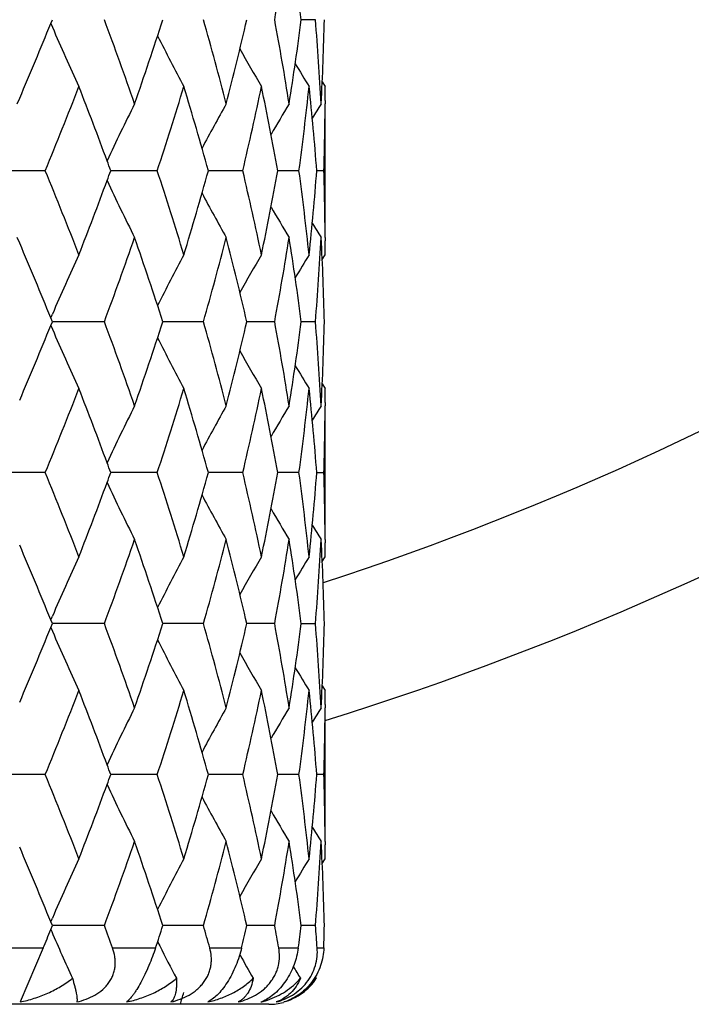
# Model space of a CAD drawing. Units: inches. Extents: x 0 to 11, y 0 to 8.5.
# Drawn here: x 7.3 to 7.4, y 4.1 to 4.2 of the extents above; entities that cross this region are included whole.
import ezdxf

# ---------------------------------------------------------------- set-up
doc = ezdxf.new("R2010")
doc.units = ezdxf.units.IN
doc.header["$LTSCALE"] = 0.605
doc.header["$MEASUREMENT"] = 0
doc.layers.get('0').update_dxf_attribs({"linetype": 'CONTINUOUS'})
doc.layers.add('ALL_FEATURES', color=7, linetype='CONTINUOUS')

msp = doc.modelspace()

# ---------------------------------------------------------------- linework, layer by layer
at = {"color": 7, "linetype": 'CONTINUOUS'}
for p, q in [((7.2702277083, 4.2416747174), (7.2705146274, 4.2410063512)), ((7.270229105, 4.2416751454), (7.270504073, 4.2423514592)), ((7.3172077211, 4.2423514592), (7.3146900968, 4.2423514591)), ((7.3184148743, 4.2313174576), (7.3189386646, 4.2304821838)), ((7.264283028, 4.2274142234), (7.2647025635, 4.2283990066)), ((7.3189324982, 4.2279927068), (7.3189292676, 4.2274089946)), ((7.2692515199, 4.215544659), (7.2591256774, 4.215544659)), ((7.2891235379, 4.215544659), (7.2808663063, 4.2155446961)), ((7.3043068938, 4.215544659), (7.29819945, 4.2155446874)), ((7.3142845402, 4.215544659), (7.3105348686, 4.2155446778)), ((7.3187167024, 4.215544659), (7.317452449, 4.2155446661)), ((7.2647027226, 4.2026902306), (7.264283028, 4.2036753784)), ((7.318928154, 4.2036806067), (7.31893251, 4.2030940604)), ((7.3184156358, 4.1997684976), (7.3189386646, 4.2006039027)), ((7.3189386646, 4.2006069409), (7.3189386646, 4.2006039027)), ((7.2702282414, 4.1894141612), (7.2705147355, 4.1900830974)), ((7.2705040435, 4.1887378956), (7.2702282414, 4.1894141612)), ((7.2702290487, 4.1880615184), (7.2705040435, 4.1887378956)), ((7.2797346742, 4.1887378956), (7.2705040511, 4.1887378294)), ((7.297337484, 4.1887378956), (7.290124608, 4.1887378431)), ((7.3099719175, 4.1887378956), (7.3050223852, 4.1887378578)), ((7.3172077271, 4.1887378956), (7.3146900846, 4.1887378747)), ((7.2702276532, 4.1880610884), (7.2705147035, 4.187392406)), ((7.3184149996, 4.1777004672), (7.3189386646, 4.1768654057)), ((7.3189386646, 4.1768654057), (7.3189386646, 4.1768623676)), ((7.3189325115, 4.1743756335), (7.3189292856, 4.1737921871)), ((7.2692513915, 4.161930994), (7.2591258157, 4.161930994)), ((7.2891234351, 4.161930994), (7.28086638, 4.1619310549)), ((7.30430682, 4.161930994), (7.2981995319, 4.1619310404)), ((7.3142844979, 4.161930994), (7.3105349229, 4.1619310244)), ((7.3187167834, 4.1619279559), (7.3174528907, 4.1619279672)), ((7.3189281746, 4.1500641782), (7.3189325111, 4.1494802273)), ((7.318415631, 4.1461550415), (7.3189386646, 4.1469904307)), ((7.3189386646, 4.1469934687), (7.3189386646, 4.1469904307)), ((7.270228145, 4.135800613), (7.2705146427, 4.1364695598)), ((7.2702275747, 4.1344475159), (7.2705146012, 4.1337788983)), ((7.2705039574, 4.1351243187), (7.270228145, 4.135800613)), ((7.2702289691, 4.134447947), (7.2705039574, 4.1351243187)), ((7.2797347529, 4.1351243187), (7.270503965, 4.1351242823)), ((7.2973375441, 4.1351243187), (7.2901245471, 4.1351242899)), ((7.309971957, 4.1351243187), (7.3050223189, 4.135124298)), ((7.3172079962, 4.1351212806), (7.314690451, 4.1351212691)), ((7.3184150025, 4.1240869097), (7.3189386646, 4.1232518705)), ((7.3189386646, 4.1232518705), (7.3189386646, 4.1232488324)), ((7.318932512, 4.1207622659), (7.3189292838, 4.1201784539)), ((7.2692513254, 4.1083174782), (7.2594657399, 4.1083174731)), ((7.2891233821, 4.1083174782), (7.2808664598, 4.1083174736)), ((7.304306782, 4.1083174782), (7.2981995887, 4.1083174743)), ((7.3142848867, 4.1083144402), (7.3105355058, 4.1083144373)), ((7.3187167786, 4.1083144402), (7.317452719, 4.1083144389)), ((7.3189281783, 4.0964503463), (7.3189325119, 4.095866763)), ((7.3184156041, 4.0925416924), (7.3189386646, 4.0933771292)), ((7.3189386646, 4.0933801672), (7.3189386646, 4.0933771292)), ((7.2702280484, 4.082186951), (7.2705144421, 4.0828556714)), ((7.2705038888, 4.0815106041), (7.2702280484, 4.082186951)), ((7.2702280267, 4.0808326603), (7.2703898328, 4.0804553464)), ((7.2702283265, 4.0808329039), (7.2705038888, 4.0815106041)), ((7.2797348156, 4.0815106041), (7.2705038964, 4.0815106438)), ((7.297337592, 4.0815106041), (7.2901244915, 4.0815106355)), ((7.3099725547, 4.081507566), (7.305023001, 4.0815075885)), ((7.3172080102, 4.081507566), (7.3146905366, 4.0815075785)), ((7.2891899186, 4.0786455297), (7.2895592275, 4.0779108608)), ((7.2595230915, 4.077542204), (7.2688816526, 4.077542204)), ((7.2688819614, 4.077542204), (7.2647650612, 4.067957037)), ((7.2811954478, 4.077542204), (7.2888270082, 4.077542204)), ((7.2984491218, 4.077542204), (7.3040952434, 4.077542204)), ((7.3106966984, 4.077542204), (7.3141628671, 4.077542204)), ((7.317520706, 4.077542204), (7.318689352, 4.077542204)), ((7.3037777546, 4.0763661732), (7.3038287652, 4.0762748456)), ((7.3171941805, 4.0724400781), (7.3173663723, 4.0721609553)), ((7.3173661289, 4.0721590966), (7.3173673159, 4.0721609553)), ((7.3089386646, 4.067542204), (6.9939390766, 4.067542204))]:
    msp.add_line(p, q, dxfattribs=at)
for centre, radius, start, end in [((7.1514386646, 4.6549107143), 0.5390733721, 288.0658842962, 341.9371347907), ((7.1514386646, 4.6549107143), 0.5625, 287.3265137881, 342.6716234313), ((6.7705780777, 4.342939899), 0.5486927501, 349.436578059, 351.0193736897), ((6.7852586108, 4.1739262798), 0.5338349028, 7.3642416374, 8.983943538), ((6.4116735294, 4.5912833007), 0.9270078417, 336.9547721857, 337.8435992484), ((7.6399885988, 4.3999865695), 0.402225963, 203.2816298538, 204.9240066947), ((6.5529868842, 3.9725447126), 0.7752148034, 19.1943039622, 20.3675572924), ((6.5965582088, 4.4670285686), 0.7290501715, 340.812144462, 342.0505468746), ((6.686424892, 4.0690579458), 0.6350155995, 14.4404622829, 15.8366964521), ((6.7136550117, 4.3786953551), 0.6068813998, 345.5653102803, 347.0169281625), ((6.7677683912, 4.1412791149), 0.5515435323, 8.9847170937, 10.5593311576), ((6.7829641051, 4.3111062228), 0.536152728, 351.0195577351, 352.6322570895), ((6.8088306167, 4.2002551072), 0.5101170289, 3.0519248254, 4.7335986733), ((6.8138673047, 4.2542873765), 0.5050722597, 356.950048976, 358.6458544411), ((7.6264792058, 4.4083406347), 0.377194493, 206.5933903956, 208.133646277), ((7.6227174734, 4.4152811414), 0.3652836341, 209.1835915468, 210.3914722969), ((7.6223936639, 4.4198686438), 0.3601266457, 210.9736270404, 211.7280756257), ((6.4696603744, 4.5438510879), 0.8643674631, 337.6772960305, 338.7436517566), ((6.5187302639, 3.936139264), 0.8117382076, 20.2658874503, 21.2604603718), ((6.6338121943, 4.4311204913), 0.689859331, 341.7904985375, 343.0917807269), ((6.6670365762, 4.0398764636), 0.6551533078, 15.5531972272, 16.9138218926), ((6.736526331, 4.3496128194), 0.5833944113, 346.7142865705, 348.2171780099), ((6.7564845182, 4.1154723809), 0.5630152868, 10.2383495103, 11.7870464847), ((6.7948248955, 4.2857923364), 0.5241879993, 352.298485942, 353.9431111834), ((6.8041803203, 4.1761462229), 0.5147820077, 4.389379675, 6.058935913), ((6.8163986841, 4.2304822151), 0.5025399805, 359.7161640724, 359.9999964372), ((7.6313485772, 4.0536501534), 0.3873981706, 153.349867784, 155.0105165672), ((7.6236788475, 4.0459489402), 0.3698744093, 150.6191038186, 152.0090639901), ((7.6222754274, 4.0400264149), 0.3620047469, 148.8259807198, 149.8234611329), ((7.62243321, 4.0368739123), 0.3589551031, 147.9391689153, 148.4158849989), ((6.8160124658, 4.2304853402), 0.5029262107, 358.2976350762, 359.6495256876), ((6.5397239835, 3.9439250932), 0.7893472644, 20.1272659447, 20.2635571152), ((6.4595502188, 3.883200708), 0.8752535054, 21.2627184135, 22.3158226226), ((6.5398042723, 4.48712671), 0.7892589698, 339.7369779053, 339.8732854676), ((6.6274648089, 3.9979629551), 0.6965156649, 16.9142165979, 18.203077567), ((6.6621440038, 4.3926348963), 0.6602480225, 343.0916188666, 344.4417600767), ((6.7326688118, 4.0806204392), 0.5873454196, 11.7877108709, 13.2805103615), ((6.7535621374, 4.3161841667), 0.5659919568, 348.217155659, 349.7577264321), ((6.7928930383, 4.1450646316), 0.5261335691, 6.0598311935, 7.6983953247), ((6.8028788748, 4.2550613844), 0.5160886895, 353.9432343551, 355.6085845319), ((6.8157747082, 4.2005997749), 0.5031639883, 0.3508189059, 1.7020390064), ((6.5120893814, 4.4974645573), 0.8188389751, 338.7440519615, 339.730011539), ((7.6314045974, 4.3774690843), 0.3874615323, 204.9900014594, 206.650333347), ((7.6237390154, 4.3851760032), 0.3699441773, 207.9914288859, 209.3810939287), ((7.622341091, 4.391104329), 0.3620822254, 210.1769703166, 211.1742109299), ((7.6225068346, 4.3942631739), 0.3590427046, 211.5844302104, 212.0610163661), ((6.4224653882, 3.8443065094), 0.9153155813, 22.1502551664, 23.0504285616), ((6.560097449, 4.4559818806), 0.7676568787, 339.6270520302, 340.8118736406), ((6.6039787574, 3.9665585613), 0.7212210143, 17.9423549581, 19.1942192886), ((6.6909190667, 4.3608121042), 0.6303592865, 344.1584484812, 345.5650179989), ((6.7182000494, 4.0535058488), 0.6022027445, 12.9771424822, 14.4400613934), ((6.7703424459, 4.2893650107), 0.548931492, 349.4371186888, 351.0192510558), ((6.7853763247, 4.1203313361), 0.533715764, 7.363879113, 8.9839687039), ((6.8097889691, 4.2307683825), 0.5091565161, 355.2648883211, 356.9497625292), ((6.8144654965, 4.1768254826), 0.5044736779, 1.3527372014, 3.050928148), ((6.8164057573, 4.2006069025), 0.5025329073, 4.3674e-06, 0.283571396), ((7.6399902145, 4.0310981434), 0.4022292874, 155.075520379, 156.7178359283), ((7.6265080554, 4.0227296489), 0.3772288181, 151.8658963174, 153.4059857295), ((7.6227825085, 4.015766821), 0.3653605569, 149.6081192635, 150.815710782), ((7.6225033854, 4.0111500154), 0.3602570268, 148.2715691776, 149.0257206121), ((6.5534190474, 3.9190914305), 0.7747539002, 19.1936025883, 20.367567696), ((6.5962813659, 4.4135035764), 0.7293408134, 340.8127055126, 342.050629285), ((6.6866608568, 4.0155112659), 0.6347703587, 14.439909119, 15.8367003595), ((6.7134920782, 4.3251187688), 0.6070484591, 345.5657448494, 347.0169819013), ((6.7678853323, 4.0876873814), 0.5514245844, 8.9843529371, 10.5593277176), ((6.7828727214, 4.2575042868), 0.5362448389, 351.0198328123, 352.6322769648), ((6.8088640171, 4.1466444036), 0.5100835124, 3.0514387328, 4.7335880712), ((6.8138291004, 4.2006687721), 0.505110476, 356.9504838379, 358.646184142), ((6.4111611019, 4.5378761646), 0.9275602535, 336.9553506754, 337.8437222095), ((7.6398378344, 4.3463058103), 0.4020609967, 203.2813799535, 204.9243995737), ((7.626351473, 4.3546616435), 0.3770510839, 206.5932004803, 208.1340547365), ((7.6226102901, 4.36160752), 0.3651608846, 209.1835821055, 210.3918757929), ((7.6223072188, 4.3662043365), 0.3600265268, 210.9738055993, 211.7284655675), ((6.4697700225, 4.4902020288), 0.8642524699, 337.6767024285, 338.7431985882), ((6.5188100903, 3.8825482935), 0.8116555578, 20.2663306551, 21.2610057596), ((6.6338841388, 4.3774895764), 0.6897855013, 341.7899895156, 343.0914076333), ((6.6671283448, 3.9862848867), 0.6550590609, 15.5534861769, 16.9143024472), ((6.7365766888, 4.2959913604), 0.5833435384, 346.7138932883, 348.2169101902), ((6.7565448666, 4.0618677897), 0.5629543421, 10.2385314009, 11.7873896577), ((6.7948614422, 4.2321760089), 0.5241513836, 352.2982383599, 353.9429709196), ((6.8042205361, 4.1225351401), 0.514741736, 4.3890963256, 6.0591142965), ((6.8164237069, 4.1768623972), 0.5025149576, 359.7164628755, 359.9999966185), ((7.6314058426, 4.0000116955), 0.3874604253, 153.3504033786, 155.0107698097), ((7.62372316, 3.9923143233), 0.3699232493, 150.6196576739, 152.0094265726), ((7.6223085834, 3.9863967103), 0.3620413628, 148.8265394347, 149.8239175639), ((7.6224538387, 3.983248207), 0.3589771706, 147.9396996327, 148.4163545039), ((6.8160384752, 4.1768655274), 0.5029002014, 358.2979014464, 359.6498499538), ((6.5401817768, 3.8904745121), 0.7888614177, 20.127583041, 20.2639550739), ((6.4586351665, 3.8292101808), 0.876243005, 21.2639966755, 22.3159030334), ((6.5406748607, 4.4331939976), 0.7883318689, 339.7368262594, 339.8732881242), ((6.6269664535, 3.9441844229), 0.6970404848, 16.9152793075, 18.2031572511), ((6.6624473969, 4.3389390773), 0.6599337948, 343.0907982065, 344.4415683485), ((6.7324065716, 4.0269440983), 0.5876149728, 11.7884880851, 13.2805859546), ((6.7537414147, 4.2625392093), 0.5658100278, 348.2165696387, 349.7576177107), ((6.7927855979, 4.0914358203), 0.5262420281, 6.0599244149, 7.6984631416), ((6.8029761523, 4.2014342755), 0.5159911572, 353.9432687247, 355.6089117087), ((6.8157770813, 4.1469857506), 0.5031616176, 0.3505475002, 1.7017418572), ((6.5125051022, 4.4437041437), 0.8183982643, 338.7430880583, 339.7295745856), ((7.6315261389, 4.3239128654), 0.3875958047, 204.9901060507, 206.6498277531), ((7.623855978, 4.3316243987), 0.3700764083, 207.9914010264, 209.3805449116), ((7.6224569031, 4.3375567543), 0.3622153823, 210.1767744725, 211.1736353857), ((7.62262403, 4.3407158807), 0.3591785864, 211.5840851549, 212.0604526176), ((6.560393066, 4.4022550285), 0.767340393, 339.6272987296, 340.812620234), ((6.6033916153, 3.9127538898), 0.7218384052, 17.9424301452, 19.193236101), ((6.6910729891, 4.3071524704), 0.6301986953, 344.1586582016, 345.5656012181), ((6.7178640027, 3.999814108), 0.6025477136, 12.9772104848, 14.4393080479), ((6.7704098301, 4.2357373244), 0.5488627021, 349.4372778935, 351.01962718), ((6.7852008733, 4.06669458), 0.5338927119, 7.3636044444, 8.9835053337), ((6.8097957026, 4.1771473374), 0.5091497079, 355.265325107, 356.9502421098), ((6.814407048, 4.1232101623), 0.5045321463, 1.3527784527, 3.0504483713), ((6.4213651434, 3.7902447434), 0.916503529, 22.150276494, 23.0493670787), ((6.8164576559, 4.1469934282), 0.5024810087, 4.619e-06, 0.2835605415), ((7.6398402222, 3.9775495111), 0.4020659398, 155.0748920433, 156.7178887814), ((7.6263671205, 3.9691863505), 0.3770714458, 151.865201366, 153.405943546), ((7.6226435334, 3.962229379), 0.3652022145, 149.6073777071, 150.8154961276), ((7.6223625446, 3.9576147338), 0.3600942429, 148.2707500919, 149.025209701), ((6.4111251527, 4.4842686027), 0.927595741, 336.955820837, 337.8442139998), ((6.5535223394, 3.8655214627), 0.7746419621, 19.1930572825, 20.3672008236), ((6.5962692175, 4.3598884117), 0.7293518159, 340.8131255106, 342.0510403991), ((6.6867090601, 3.9619148256), 0.6347193663, 14.4394826191, 15.8363981301), ((6.7134751341, 4.2715058248), 0.6070650647, 345.5660715094, 347.0172819403), ((6.7679013788, 4.0340789047), 0.5514079139, 8.9837544024, 10.559111539), ((6.7828553716, 4.2038852768), 0.5362621005, 351.0203666007, 352.6327734541), ((6.8088553964, 4.0930311168), 0.5100920972, 3.0513373109, 4.7331331066), ((6.8138060516, 4.147055634), 0.5051335238, 356.9505557071, 358.6461961366), ((7.6397951782, 4.2926763656), 0.4020156088, 203.2816906396, 204.9249053294), ((7.6263200717, 4.3010353159), 0.3770173607, 206.5936038277, 208.1345905991), ((7.6225909594, 4.307986662), 0.3651405056, 209.1840669177, 210.3924192115), ((7.6223016165, 4.312588457), 0.3600218526, 210.9744245044, 211.7290553337), ((6.4692296667, 4.4368084859), 0.8648358205, 337.6768172019, 338.7425943886), ((6.5193993511, 3.8291538976), 0.8110269395, 20.2662214385, 21.2616734745), ((6.6335883842, 4.3239722378), 0.6900964489, 341.7900764119, 343.0909078819), ((6.6674887268, 3.9327741588), 0.6546843578, 15.5532758024, 16.9148704134), ((6.7364205216, 4.2424141677), 0.5835038362, 346.7139453057, 348.216548215), ((6.7567439389, 4.0082917908), 0.5627517998, 10.238060265, 11.7877889412), ((6.7947990719, 4.1785647779), 0.52421429, 352.2985811136, 353.9431132948), ((6.8043064264, 4.068928975), 0.5146555475, 4.3890120637, 6.0589675586), ((6.816450772, 4.123248865), 0.5024878926, 359.7164663698, 359.9999962858), ((7.6315275889, 3.946339987), 0.3875952426, 153.3508156947, 155.0105801138), ((7.6238251273, 3.9386462774), 0.3700387488, 150.6200752717, 152.0093915189), ((7.622394679, 3.9327306396), 0.3621401357, 148.8268772269, 149.8239454437), ((7.6225234952, 3.9295938415), 0.3590577728, 147.9401045585, 148.4166470203), ((6.8160374285, 4.1232522165), 0.5029012489, 358.2978816579, 359.6498025812), ((6.5410472194, 3.8371825405), 0.7879382371, 20.1272835671, 20.2638094517), ((6.4593068987, 3.7758570603), 0.8755226461, 21.264071704, 22.3168321578), ((6.5412180525, 4.3793912233), 0.7877567799, 339.73605672, 339.8726197616), ((6.627352907, 3.8906879391), 0.6966367619, 16.9153350464, 18.2039439021), ((6.6620372356, 4.2854496524), 0.6603622538, 343.0908656028, 344.4407425317), ((6.7326331751, 3.9733778012), 0.5873835452, 11.7882128642, 13.2811817736), ((6.7535331414, 4.2089628851), 0.566022704, 348.2169228578, 349.7573694918), ((6.7929068813, 4.037835377), 0.5261200651, 6.0599263014, 7.698488151), ((6.8028988118, 4.1478290376), 0.5160689168, 353.943284469, 355.6086529023), ((6.8158189137, 4.093372725), 0.5031197843, 0.3504850391, 1.7018275516), ((6.5116833109, 4.3904090142), 0.8192794977, 338.7431870777, 339.7285984376), ((7.6315590712, 4.2703090923), 0.38762975, 204.9893574015, 206.6489731965), ((7.6238486164, 4.2780002424), 0.3700649282, 207.9904826735, 209.3797111559), ((7.622410528, 4.2839061964), 0.3621578549, 210.175883654, 211.1729123969), ((7.6225335535, 4.2870397214), 0.3590688243, 211.583152132, 212.0596873608), ((6.5611509222, 4.3483677244), 0.7665347575, 339.6267507479, 340.8133082642), ((6.6028381135, 3.858954903), 0.7224220114, 17.9428874676, 19.1926727446), ((6.6914937671, 4.2534242095), 0.6297626758, 344.1582349107, 345.5661406647), ((6.7175596394, 3.9461265098), 0.6028608568, 12.9772616819, 14.4388843755), ((6.770628256, 4.1820794604), 0.5486410288, 349.4373284611, 351.0203029825), ((6.7850508625, 4.0130594296), 0.5340442113, 7.363822834, 8.9829213896), ((6.8098646614, 4.1235286687), 0.5090805895, 355.2652402841, 356.9503728059), ((6.8143723233, 4.0695950368), 0.5045668906, 1.3528455424, 3.0503852418), ((6.8164584707, 4.0933801352), 0.5024801939, 3.6559e-06, 0.2835416146), ((6.4203638533, 3.7362148753), 0.917587758, 22.1507761781, 23.0488875723), ((7.6397689153, 3.9239699721), 0.4019870459, 155.0749728105, 156.7183800624), ((7.6262966692, 3.9156112894), 0.3769912868, 151.8652774691, 153.4063971474), ((7.6225699735, 3.9086562996), 0.3651163304, 149.607343044, 150.8157625136), ((7.6222833608, 3.9040508197), 0.3600009205, 148.2708078463, 149.0254903279), ((6.4288417254, 4.4232440068), 0.9083924349, 337.6313540376, 337.8556188387), ((7.6412692655, 4.239711241), 0.4036260566, 203.2387202498, 204.5261782871), ((6.5687034342, 3.8175512995), 0.7584458714, 20.0472082884, 20.3666578877), ((6.6019609389, 4.3043065458), 0.7233305357, 341.7296978508, 342.0604135652), ((6.6944203414, 3.9104965245), 0.6267017046, 15.4589169663, 15.8356890056), ((6.7177086822, 4.2168251996), 0.6027013788, 346.6382843547, 347.0254317926), ((6.7626880714, 3.9795151519), 0.5567070668, 10.1417301676, 10.5565917436), ((6.7885002326, 4.1494956997), 0.5305643324, 352.205705655, 352.6377003642), ((6.8102166022, 4.0395328295), 0.5087260228, 4.2848368678, 4.7328273114), ((6.8151262947, 4.0933960861), 0.5038125626, 358.1967291445, 358.6478597281), ((7.6267966164, 4.2476639058), 0.3775519617, 206.7190316443, 207.6999023715), ((7.6230817358, 4.2546504433), 0.3657052271, 209.1933182376, 209.9343289441), ((7.6227570412, 4.2592536461), 0.3605558344, 210.871201778, 211.2585444371), ((7.3040617461, 4.0822395512), 0.0146932482, 283.5776171768, 286.8962852901), ((7.3049720928, 4.0747028638), 0.0072079411, 290.6256611462, 294.6595433427), ((7.3041097167, 4.0820772642), 0.0145240247, 286.9012844322, 288.3808485539), ((7.3089386646, 4.077542204), 0.01, 270, 284.9997555877)]:
    msp.add_arc(centre, radius, start, end, dxfattribs=at)
at = {"color": 40, "linetype": 'CONTINUOUS'}
for centre, radius, start, end in [((6.7217220369, 4.2695356385), 0.5985863576, 346.2889709603, 347.0237045038), ((6.7092734714, 4.2725730787), 0.6114001325, 345.56736042, 346.2889465347), ((6.6891603318, 4.254055471), 0.632179809, 344.1609266021, 345.5634489733), ((6.6457910632, 4.2666176451), 0.6773332313, 342.9077741376, 343.0934534569)]:
    msp.add_arc(centre, radius, start, end, dxfattribs=at)
at = {"color": 7, "linetype": 'CONTINUOUS'}
for points, knots in [([(7.2748549134, 4.067957037), (7.2754143499, 4.0680873399), (7.2765169728, 4.0684152443), (7.2780766939, 4.0691382902), (7.2792450311, 4.0699601798), (7.2800475417, 4.0707490412), (7.2805677501, 4.0714000402), (7.2809970941, 4.0721040364), (7.2813254538, 4.0728510013), (7.2815489333, 4.0736276971), (7.2816669577, 4.0744208854), (7.2816841665, 4.0752184309), (7.2815818995, 4.0762729956), (7.2813763844, 4.0770458544), (7.2811951739, 4.077542204)], [0, 0, 0, 0, 0.1303385279, 0.2601391445, 0.3885618059, 0.452085172, 0.5149745021, 0.5771587148, 0.6386632078, 0.6995627329, 0.7600009259, 0.8201204049, 0.8801031113, 1, 1, 1, 1]), ([(7.2888272559, 4.077542204), (7.2886571192, 4.0770270302), (7.2882857921, 4.07597911), (7.2876587931, 4.0744163171), (7.2869665596, 4.0728821811), (7.2862448886, 4.0714622412), (7.2856294795, 4.0703968242), (7.2851517716, 4.0696621725), (7.2848254325, 4.0692005905), (7.2845163231, 4.0688026385), (7.2842250593, 4.068465823), (7.2839515815, 4.0681869854), (7.2837689851, 4.0680270681), (7.2836805474, 4.067957037)], [0, 0, 0, 0, 0.1482748863, 0.3037393824, 0.4600758697, 0.6080999279, 0.7388874945, 0.7960977707, 0.8475434535, 0.8933347449, 0.9337592937, 0.9691699676, 1, 1, 1, 1]), ([(7.2915648513, 4.067957037), (7.2921197649, 4.0680880042), (7.2932192667, 4.0684185793), (7.2947850439, 4.0691433746), (7.2959743254, 4.0699634391), (7.2968096368, 4.0707500283), (7.297363178, 4.0714003594), (7.2978331137, 4.0721033927), (7.2982090256, 4.0728492605), (7.2984861314, 4.0736249618), (7.2986627308, 4.0744174851), (7.2987421114, 4.0752147714), (7.2987259208, 4.0762648524), (7.2985873538, 4.0770418635), (7.2984489142, 4.077542204)], [0, 0, 0, 0, 0.1283755625, 0.2576566459, 0.38706232, 0.4515364384, 0.5155644055, 0.578928906, 0.6414865046, 0.7031461302, 0.7639162721, 0.823855174, 0.8831118221, 1, 1, 1, 1]), ([(7.3040954217, 4.077542204), (7.3039726464, 4.0770254819), (7.3036769149, 4.0759715005), (7.3031024229, 4.0744041631), (7.3023926253, 4.0728650157), (7.3015784322, 4.0714401728), (7.3007064, 4.07020806), (7.2998237006, 4.0692147998), (7.2989651717, 4.068469177), (7.2983768394, 4.068098727), (7.2980940828, 4.067957037)], [0, 0, 0, 0, 0.1373839567, 0.2828308691, 0.4313792909, 0.5752997571, 0.7067337009, 0.8211574071, 0.9181887989, 1, 1, 1, 1]), ([(7.303502796, 4.0679569383), (7.304034639, 4.0680886813), (7.3050949898, 4.0684225924), (7.3066141274, 4.0691495591), (7.3077824385, 4.0699672725), (7.3086209314, 4.0707501415), (7.3091889762, 4.0714001442), (7.3096838853, 4.0721022916), (7.3100943645, 4.0728474185), (7.3104155797, 4.0736221402), (7.3107181598, 4.0746668653), (7.3108762935, 4.0759877656), (7.3107870888, 4.077036865), (7.3106966984, 4.077542204)], [0, 0, 0, 0, 0.1239005648, 0.2505366723, 0.3794702117, 0.4445135445, 0.5095779765, 0.5743197052, 0.6383949583, 0.7015565325, 0.7635671813, 0.8839139825, 1, 1, 1, 1]), ([(7.3141628671, 4.077542204), (7.3140257124, 4.0765401934), (7.3136398461, 4.0750206834), (7.3128024462, 4.0731015164), (7.3119970126, 4.0717205399), (7.3110681794, 4.0705018612), (7.3100673772, 4.0694931288), (7.3090417745, 4.068709996), (7.3083291565, 4.0683127537), (7.3079794294, 4.0681522652)], [0, 0, 0, 0, 0.2598353163, 0.3986382541, 0.5371821066, 0.6694967088, 0.791275136, 0.9011396645, 1, 1, 1, 1]), ([(7.3102627982, 4.067957037), (7.3107545772, 4.0680900081), (7.3117424971, 4.0684289902), (7.3131652013, 4.0691605701), (7.314503563, 4.0701463994), (7.3156802739, 4.0713822749), (7.3166115086, 4.0728234698), (7.3172379941, 4.0743863802), (7.3175469472, 4.0759765453), (7.3175588872, 4.0770321239), (7.3175206497, 4.077542204)], [0, 0, 0, 0, 0.1171480022, 0.239306988, 0.3665158261, 0.4975875897, 0.6295494982, 0.7586807394, 0.8823754192, 1, 1, 1, 1]), ([(7.3186893756, 4.077542204), (7.3186731891, 4.0770281236), (7.3185605365, 4.0759696154), (7.3181467136, 4.074388194), (7.3174694991, 4.0728345358), (7.3165478379, 4.0713990449), (7.3154370556, 4.0701633455), (7.3142101569, 4.0691739249), (7.3129328026, 4.0684375432), (7.3120497457, 4.0680916854), (7.3116142321, 4.067957037)], [0, 0, 0, 0, 0.1216675204, 0.2507430162, 0.385248789, 0.5208960945, 0.6525213846, 0.7765888532, 0.8921665223, 1, 1, 1, 1]), ([(7.2647650612, 4.067957037), (7.2656158845, 4.0681255776), (7.2672947874, 4.0685593868), (7.2697144839, 4.0694834638), (7.2719941791, 4.0706680385), (7.2734007166, 4.0716352838), (7.2740623976, 4.0721624492)], [0, 0, 0, 0, 0.2528085202, 0.5041558235, 0.7534145152, 1, 1, 1, 1]), ([(7.2740623976, 4.0721624492), (7.2742115853, 4.0716841274), (7.2744128205, 4.0709968093), (7.2746295175, 4.0701162003), (7.2747473327, 4.0695552688), (7.2748295173, 4.0690598756), (7.2748764209, 4.0686308735), (7.2748884197, 4.068269928), (7.2748718382, 4.0680524859), (7.2748549134, 4.067957037)], [0, 0, 0, 0, 0.3491850677, 0.4988412257, 0.631926813, 0.7485322949, 0.8486839885, 0.9324430568, 1, 1, 1, 1]), ([(7.2836805474, 4.067957037), (7.2845043986, 4.0681248621), (7.2861229111, 4.068556356), (7.2884395381, 4.0694802463), (7.2905948719, 4.0706653609), (7.291905728, 4.0716348635), (7.2925150194, 4.0721624492)], [0, 0, 0, 0, 0.2552279876, 0.5070738579, 0.7553373271, 1, 1, 1, 1]), ([(7.2925150194, 4.0721624492), (7.2925325, 4.0719114813), (7.2925534997, 4.071429894), (7.2925408492, 4.0707382747), (7.2924843428, 4.0701105291), (7.2923852814, 4.0695470429), (7.2922449176, 4.0690482047), (7.2920636627, 4.0686148302), (7.2918420701, 4.0682486067), (7.2916610195, 4.0680442366), (7.2915648513, 4.067957037)], [0, 0, 0, 0, 0.1700567583, 0.3256339567, 0.4672600328, 0.5956818583, 0.7118347871, 0.8168566322, 0.9122490269, 1, 1, 1, 1]), ([(7.2980940828, 4.067957037), (7.2988635517, 4.068124219), (7.3003687668, 4.0685539721), (7.3025040199, 4.0694783187), (7.3044621673, 4.0706650323), (7.305628948, 4.0716348567), (7.3061632255, 4.0721609553)], [0, 0, 0, 0, 0.2564931818, 0.5082268152, 0.7557545108, 1, 1, 1, 1]), ([(7.3061632255, 4.0721609553), (7.3060773466, 4.0716705762), (7.3058436288, 4.0707559478), (7.3053461886, 4.0697164033), (7.3048516122, 4.0690334619), (7.3044458391, 4.0686006968), (7.3039977153, 4.0682367893), (7.3036709623, 4.0680413969), (7.303502796, 4.0679569383)], [0, 0, 0, 0, 0.2897407881, 0.5462247551, 0.665060354, 0.7793443683, 0.8904782587, 1, 1, 1, 1]), ([(7.3086896043, 4.068294234), (7.3092607661, 4.0684840317), (7.3103719076, 4.0689317325), (7.311928462, 4.0698070598), (7.3133395921, 4.070874702), (7.3141656888, 4.0717131869), (7.3145424033, 4.0721609553)], [0, 0, 0, 0, 0.2543908981, 0.5047364011, 0.7526730492, 1, 1, 1, 1]), ([(7.3145424033, 4.0721609553), (7.314333842, 4.0716569891), (7.3138352891, 4.0707125456), (7.3128351412, 4.0695029472), (7.311638821, 4.0685609711), (7.3107322854, 4.0681240542), (7.3102627982, 4.067957037)], [0, 0, 0, 0, 0.2651786802, 0.5152273126, 0.7577244341, 1, 1, 1, 1]), ([(7.3116142321, 4.067957037), (7.3122027722, 4.0681235079), (7.3133443674, 4.0685539809), (7.314911024, 4.0694854603), (7.3162844119, 4.0706836776), (7.3170371986, 4.0716441475), (7.3173661195, 4.0721590819)], [0, 0, 0, 0, 0.2522816832, 0.5002874126, 0.747969833, 1, 1, 1, 1])]:
    msp.add_open_spline(points, degree=3, knots=knots, dxfattribs=at)
at = {"layer": 'ALL_FEATURES', "color": 7, "linetype": 'CONTINUOUS'}
for p, q in [((7.3189386646, 4.2036753784), (7.3189386646, 4.2274142234)), ((7.3189386646, 4.1500589511), (7.3189386646, 4.1737974139)), ((7.3189386646, 4.0964451194), (7.3189386646, 4.1201836824))]:
    msp.add_line(p, q, dxfattribs=at)

doc.saveas('drawing.dxf')
